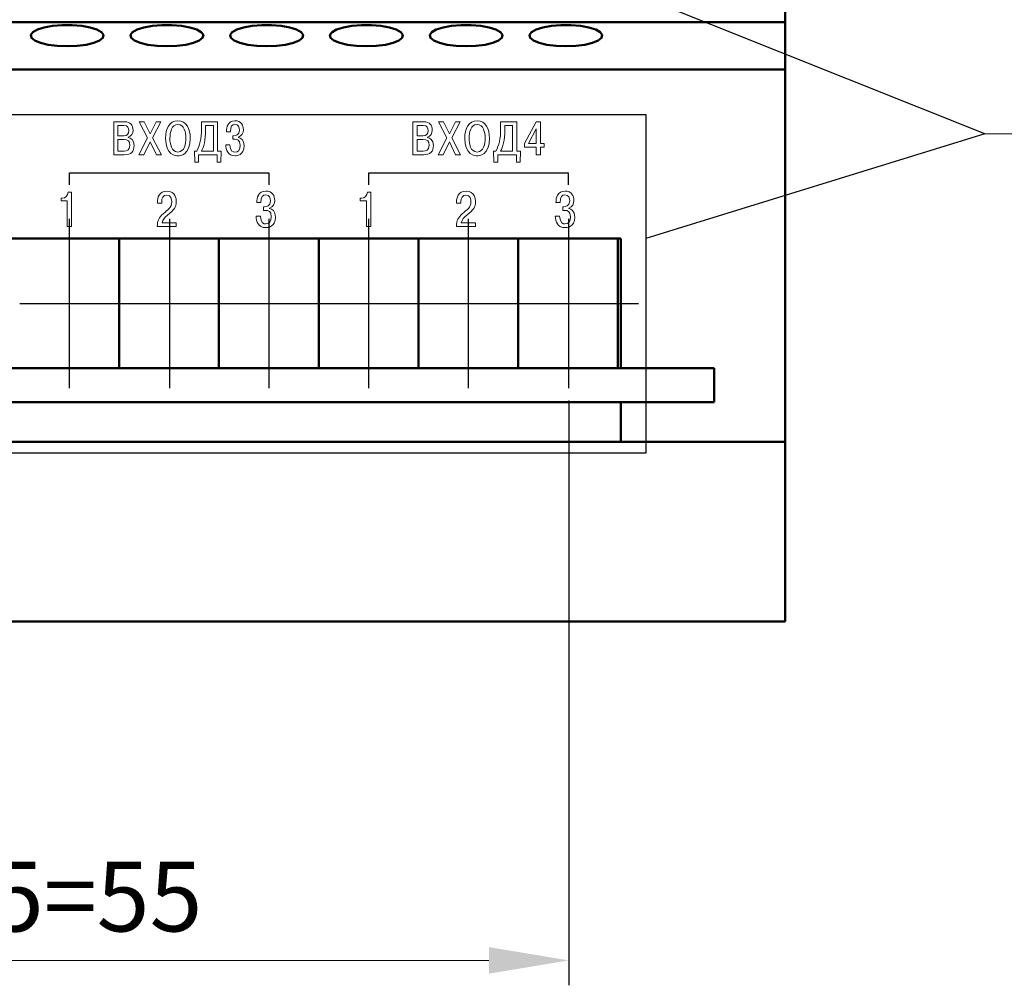
# Model space of a CAD drawing. Units: millimetres. Extents: x -174 to 420, y 0 to 420.
# Drawn here: x 5 to 54, y 293 to 341 of the extents above; entities that cross this region are included whole.
import ezdxf
from ezdxf.lldxf.tags import DXFTag

# ---------------------------------------------------------------- set-up
doc = ezdxf.new("R2010")
doc.units = ezdxf.units.MM
doc.linetypes.add('осевая2', pattern=[28.575, 19.05, -3.175, 3.175, -3.175])
doc.layers.add('axis', color=1, linetype='осевая2')
doc.layers.add('text', color=7, linetype='Continuous')
for name, color, linetype, lineweight in [('help', 4, 'New Line1', 15), ('main', 5, 'Continuous', 50), ('size', 7, 'Continuous', 13)]:
    doc.layers.add(name, color=color, linetype=linetype, lineweight=lineweight)
doc.styles.add('GOST', font='GOST.shx', dxfattribs={"width": 0.8, "oblique": 15, "height": 3.5})
tags = doc.linetypes.add('New Line1', pattern=[0.8, 0.5, -0.3]).pattern_tags.tags
tags[6:7] = [DXFTag(74, 4), DXFTag(75, 0), DXFTag(340, '0'), DXFTag(46, 1.0), DXFTag(50, 0.0), DXFTag(44, 0.0), DXFTag(45, 0.0)]
tags[4:5] = [DXFTag(74, 4), DXFTag(75, 0), DXFTag(340, '0'), DXFTag(46, 1.0), DXFTag(50, 0.0), DXFTag(44, 0.0), DXFTag(45, 0.0)]
doc.dimstyles.new('ISO-25', dxfattribs={"dimtxt": 3.5, "dimasz": 4, "dimexe": 1.25, "dimexo": 0.625, "dimgap": 1, "dimtad": 1, "dimdec": 1, "dimrnd": 0.5, "dimtxsty": 'GOST', "dimcen": 2.5, "dimclrd": 256, "dimclre": 256, "dimclrt": 256, "dimadec": 0, "dimazin": 2, "dimtfac": 1, "dimtdec": 1, "dimtmove": 0, "dimatfit": 1, "dimfxl": 1, "dimlwd": -1, "dimarcsym": 0})

# ---------------------------------------------------------------- blocks, each defined once
blk = doc.blocks.new('*D6')
at = {"layer": 'Defpoints', "color": 0}
for p in [(-22.587, 322.962), (32.413, 322.962), (-22.587, 294.262)]:
    blk.add_point(p, dxfattribs=at)
at = {"layer": 'size', "lineweight": -2, "ltscale": 5}
for p, q in [((-22.587, 322.337), (-22.587, 293.012)), ((32.413, 322.337), (32.413, 293.012))]:
    blk.add_line(p, q, dxfattribs=at)
at = {"layer": 'size', "ltscale": 5}
blk.add_line((28.413, 294.262), (-18.587, 294.262), dxfattribs=at)
at = {"layer": 'size'}
for points in [[(-18.587, 294.929), (-18.587, 293.596), (-22.587, 294.262)], [(28.413, 293.596), (28.413, 294.929), (32.413, 294.262)]]:
    blk.add_solid(points, dxfattribs=at)
at = {"layer": 'size', "ltscale": 100, "insert": (4.913, 297.012), "char_height": 3.5, "attachment_point": 5, "style": 'GOST'}
blk.add_mtext('11х5=55', dxfattribs=at)

msp = doc.modelspace()

# ---------------------------------------------------------------- linework, layer by layer
at = {"layer": 'axis', "ltscale": 5}
for p, q in [((7.392, 322.962), (7.392, 331.462)), ((12.413, 322.962), (12.413, 331.462)), ((17.392, 322.962), (17.392, 331.462)), ((22.392, 322.962), (22.392, 331.462)), ((27.392, 322.962), (27.392, 331.462)), ((32.413, 322.962), (32.413, 331.462)), ((4.892, 327.212), (9.892, 327.212)), ((9.913, 327.212), (14.913, 327.212)), ((14.892, 327.212), (19.892, 327.212)), ((19.892, 327.212), (24.892, 327.212)), ((24.892, 327.212), (29.892, 327.212))]:
    msp.add_line(p, q, dxfattribs=at)
at = {"layer": 'axis'}
msp.add_line((29.913, 327.212), (35.913, 327.212), dxfattribs=at)
at = {"layer": 'help', "linetype": 'ByBlock', "lineweight": 25, "ltscale": 2}
for q in [(31.959, 344.238), (36.272, 330.462)]:
    msp.add_line((53.272, 335.714), q, dxfattribs=at)
at = {"layer": 'help', "color": 4, "lineweight": 25, "ltscale": 7}
for p, q in [((-106.728, 336.694), (36.272, 336.694)), ((36.272, 336.694), (36.272, 319.709)), ((36.272, 319.709), (-106.728, 319.709))]:
    msp.add_line(p, q, dxfattribs=at)
at = {"layer": 'help', "linetype": 'ByBlock', "ltscale": 2}
msp.add_line((53.272, 335.714), (91.238, 335.714), dxfattribs=at)
at = {"layer": 'main'}
for p, q in [((43.272, 356.404), (43.272, 341.312)), ((-113.728, 341.312), (43.272, 341.312)), ((43.272, 341.312), (43.272, 338.942)), ((-113.728, 338.942), (43.272, 338.942)), ((43.272, 338.942), (43.272, 337.028)), ((43.272, 337.028), (43.272, 320.262)), ((35.022, 330.462), (-25.228, 330.462)), ((9.881, 330.462), (9.881, 327.262)), ((14.881, 330.462), (14.881, 327.262)), ((19.881, 330.462), (19.881, 327.262)), ((24.881, 330.462), (24.881, 327.262)), ((29.881, 330.462), (29.881, 327.262)), ((34.881, 330.462), (34.881, 327.262)), ((35.022, 323.962), (35.022, 330.462)), ((9.881, 329.64), (9.881, 323.962)), ((14.881, 329.64), (14.881, 323.962)), ((19.881, 329.64), (19.881, 323.962)), ((24.881, 329.64), (24.881, 323.962)), ((29.881, 329.64), (29.881, 323.962)), ((34.881, 329.64), (34.881, 323.962)), ((39.708, 323.962), (-110.292, 323.962)), ((39.708, 323.962), (39.708, 322.262)), ((-110.292, 322.262), (39.708, 322.262)), ((35.022, 320.262), (35.022, 322.262)), ((43.272, 320.262), (-113.728, 320.262)), ((35.022, 320.262), (43.272, 320.262)), ((43.272, 320.262), (43.272, 311.262)), ((43.272, 311.262), (-24.228, 311.262))]:
    msp.add_line(p, q, dxfattribs=at)
at = {"layer": 'main', "flags": 128}
for points in [[(7.272, 340.11), (7.766, 340.129), (8.223, 340.187), (8.61, 340.278), (8.897, 340.396), (9.064, 340.532), (9.098, 340.676), (8.997, 340.817), (8.767, 340.946), (8.427, 341.051), (8.001, 341.126), (7.521, 341.165), (7.023, 341.165), (6.543, 341.126), (6.117, 341.051), (5.777, 340.946), (5.548, 340.817), (5.446, 340.676), (5.48, 340.532), (5.647, 340.396), (5.935, 340.278), (6.321, 340.187), (6.778, 340.129), (7.272, 340.11)], [(12.272, 340.11), (12.766, 340.129), (13.223, 340.187), (13.61, 340.278), (13.897, 340.396), (14.064, 340.532), (14.098, 340.676), (13.997, 340.817), (13.767, 340.946), (13.427, 341.051), (13.001, 341.126), (12.521, 341.165), (12.023, 341.165), (11.543, 341.126), (11.117, 341.051), (10.777, 340.946), (10.548, 340.817), (10.446, 340.676), (10.48, 340.532), (10.647, 340.396), (10.935, 340.278), (11.321, 340.187), (11.778, 340.129), (12.272, 340.11)], [(17.272, 340.11), (17.766, 340.129), (18.223, 340.187), (18.61, 340.278), (18.897, 340.396), (19.064, 340.532), (19.098, 340.676), (18.997, 340.817), (18.767, 340.946), (18.427, 341.051), (18.001, 341.126), (17.521, 341.165), (17.023, 341.165), (16.543, 341.126), (16.117, 341.051), (15.777, 340.946), (15.548, 340.817), (15.446, 340.676), (15.48, 340.532), (15.647, 340.396), (15.935, 340.278), (16.321, 340.187), (16.778, 340.129), (17.272, 340.11)], [(22.272, 340.11), (22.766, 340.129), (23.223, 340.187), (23.61, 340.278), (23.897, 340.396), (24.064, 340.532), (24.098, 340.676), (23.997, 340.817), (23.767, 340.946), (23.427, 341.051), (23.001, 341.126), (22.521, 341.165), (22.023, 341.165), (21.543, 341.126), (21.117, 341.051), (20.777, 340.946), (20.548, 340.817), (20.446, 340.676), (20.48, 340.532), (20.647, 340.396), (20.935, 340.278), (21.321, 340.187), (21.778, 340.129), (22.272, 340.11)], [(27.272, 340.11), (27.766, 340.129), (28.223, 340.187), (28.61, 340.278), (28.897, 340.396), (29.064, 340.532), (29.098, 340.676), (28.997, 340.817), (28.767, 340.946), (28.427, 341.051), (28.001, 341.126), (27.521, 341.165), (27.023, 341.165), (26.543, 341.126), (26.117, 341.051), (25.777, 340.946), (25.548, 340.817), (25.446, 340.676), (25.48, 340.532), (25.647, 340.396), (25.935, 340.278), (26.321, 340.187), (26.778, 340.129), (27.272, 340.11)], [(32.272, 340.11), (32.766, 340.129), (33.223, 340.187), (33.61, 340.278), (33.897, 340.396), (34.064, 340.532), (34.098, 340.676), (33.997, 340.817), (33.767, 340.946), (33.427, 341.051), (33.001, 341.126), (32.521, 341.165), (32.023, 341.165), (31.543, 341.126), (31.117, 341.051), (30.777, 340.946), (30.548, 340.817), (30.446, 340.676), (30.48, 340.532), (30.647, 340.396), (30.935, 340.278), (31.321, 340.187), (31.778, 340.129), (32.272, 340.11)]]:
    msp.add_lwpolyline(points, dxfattribs=at)
at = {"layer": 'text', "color": 7, "lineweight": 9}
for points, knots in [([(9.607, 336.323), (9.607, 336.323), (9.607, 334.668), (9.607, 334.668), (9.607, 334.668), (9.607, 334.668), (10.137, 334.668), (10.137, 334.668), (10.137, 334.668), (10.477, 334.668), (10.628, 334.836), (10.628, 335.129), (10.628, 335.129), (10.628, 335.425), (10.449, 335.517), (10.331, 335.538), (10.331, 335.538), (10.331, 335.538), (10.331, 335.55), (10.331, 335.55), (10.331, 335.55), (10.489, 335.59), (10.576, 335.739), (10.576, 335.902), (10.576, 335.902), (10.576, 336.15), (10.442, 336.323), (10.156, 336.323), (10.156, 336.323), (10.156, 336.323), (9.607, 336.323), (9.607, 336.323)], [0, 0, 0, 0, 0.111111, 0.111111, 0.111111, 0.111111, 0.222222, 0.222222, 0.222222, 0.222222, 0.333333, 0.333333, 0.333333, 0.333333, 0.444444, 0.444444, 0.444444, 0.444444, 0.555556, 0.555556, 0.555556, 0.555556, 0.666667, 0.666667, 0.666667, 0.666667, 0.777778, 0.777778, 0.777778, 0.777778, 1, 1, 1, 1]), ([(9.818, 336.136), (9.818, 336.136), (10.118, 336.136), (10.118, 336.136), (10.118, 336.136), (10.326, 336.136), (10.361, 335.992), (10.361, 335.878), (10.361, 335.878), (10.361, 335.713), (10.286, 335.621), (10.111, 335.621), (10.111, 335.621), (10.111, 335.621), (9.818, 335.621), (9.818, 335.621), (9.818, 335.621), (9.818, 335.621), (9.818, 336.136), (9.818, 336.136)], [0, 0, 0, 0, 0.166667, 0.166667, 0.166667, 0.166667, 0.333333, 0.333333, 0.333333, 0.333333, 0.5, 0.5, 0.5, 0.5, 0.666667, 0.666667, 0.666667, 0.666667, 1, 1, 1, 1]), ([(11.435, 335.711), (11.435, 335.711), (11.137, 336.323), (11.137, 336.323), (11.137, 336.323), (11.137, 336.323), (10.888, 336.323), (10.888, 336.323), (10.888, 336.323), (10.888, 336.323), (11.307, 335.514), (11.307, 335.514), (11.307, 335.514), (11.307, 335.514), (10.867, 334.668), (10.867, 334.668), (10.867, 334.668), (10.867, 334.668), (11.12, 334.668), (11.12, 334.668), (11.12, 334.668), (11.12, 334.668), (11.432, 335.318), (11.432, 335.318), (11.432, 335.318), (11.432, 335.318), (11.742, 334.668), (11.742, 334.668), (11.742, 334.668), (11.742, 334.668), (11.995, 334.668), (11.995, 334.668), (11.995, 334.668), (11.995, 334.668), (11.553, 335.519), (11.553, 335.519), (11.553, 335.519), (11.553, 335.519), (11.967, 336.323), (11.967, 336.323), (11.967, 336.323), (11.967, 336.323), (11.737, 336.323), (11.737, 336.323), (11.737, 336.323), (11.737, 336.323), (11.435, 335.711), (11.435, 335.711)], [0, 0, 0, 0, 0.076923, 0.076923, 0.076923, 0.076923, 0.153846, 0.153846, 0.153846, 0.153846, 0.230769, 0.230769, 0.230769, 0.230769, 0.307692, 0.307692, 0.307692, 0.307692, 0.384615, 0.384615, 0.384615, 0.384615, 0.461538, 0.461538, 0.461538, 0.461538, 0.538462, 0.538462, 0.538462, 0.538462, 0.615385, 0.615385, 0.615385, 0.615385, 0.692308, 0.692308, 0.692308, 0.692308, 0.769231, 0.769231, 0.769231, 0.769231, 0.846154, 0.846154, 0.846154, 0.846154, 1, 1, 1, 1]), ([(12.204, 335.496), (12.204, 334.635), (12.724, 334.618), (12.823, 334.618), (12.823, 334.618), (12.922, 334.618), (13.442, 334.635), (13.442, 335.496), (13.442, 335.496), (13.442, 335.963), (13.262, 336.372), (12.823, 336.372), (12.823, 336.372), (12.383, 336.372), (12.204, 335.963), (12.204, 335.496)], [0, 0, 0, 0, 0.2, 0.2, 0.2, 0.2, 0.4, 0.4, 0.4, 0.4, 0.6, 0.6, 0.6, 0.6, 1, 1, 1, 1]), ([(12.423, 335.496), (12.423, 335.784), (12.499, 336.186), (12.823, 336.186), (12.823, 336.186), (13.147, 336.186), (13.222, 335.784), (13.222, 335.496), (13.222, 335.496), (13.222, 335.233), (13.161, 334.805), (12.823, 334.805), (12.823, 334.805), (12.485, 334.805), (12.423, 335.233), (12.423, 335.496)], [0, 0, 0, 0, 0.2, 0.2, 0.2, 0.2, 0.4, 0.4, 0.4, 0.4, 0.6, 0.6, 0.6, 0.6, 1, 1, 1, 1]), ([(13.65, 334.855), (13.65, 334.855), (13.664, 334.294), (13.664, 334.294), (13.664, 334.294), (13.664, 334.294), (13.854, 334.294), (13.854, 334.294), (13.854, 334.294), (13.854, 334.294), (13.854, 334.668), (13.854, 334.668), (13.854, 334.668), (13.854, 334.668), (14.792, 334.668), (14.792, 334.668), (14.792, 334.668), (14.792, 334.668), (14.792, 334.294), (14.792, 334.294), (14.792, 334.294), (14.792, 334.294), (14.981, 334.294), (14.981, 334.294), (14.981, 334.294), (14.981, 334.294), (14.995, 334.855), (14.995, 334.855), (14.995, 334.855), (14.995, 334.855), (14.813, 334.855), (14.813, 334.855), (14.813, 334.855), (14.813, 334.855), (14.813, 336.323), (14.813, 336.323), (14.813, 336.323), (14.813, 336.323), (14.003, 336.323), (14.003, 336.323), (14.003, 336.323), (14.003, 336.323), (14.003, 335.982), (14.003, 335.982), (14.003, 335.982), (14.003, 335.46), (13.918, 335.129), (13.769, 334.855), (13.769, 334.855), (13.769, 334.855), (13.65, 334.855), (13.65, 334.855)], [0, 0, 0, 0, 0.071429, 0.071429, 0.071429, 0.071429, 0.142857, 0.142857, 0.142857, 0.142857, 0.214286, 0.214286, 0.214286, 0.214286, 0.285714, 0.285714, 0.285714, 0.285714, 0.357143, 0.357143, 0.357143, 0.357143, 0.428571, 0.428571, 0.428571, 0.428571, 0.5, 0.5, 0.5, 0.5, 0.571429, 0.571429, 0.571429, 0.571429, 0.642857, 0.642857, 0.642857, 0.642857, 0.714286, 0.714286, 0.714286, 0.714286, 0.785714, 0.785714, 0.785714, 0.785714, 0.857143, 0.857143, 0.857143, 0.857143, 1, 1, 1, 1]), ([(14.003, 334.855), (14.114, 335.063), (14.213, 335.366), (14.213, 335.93), (14.213, 335.93), (14.213, 335.93), (14.213, 336.136), (14.213, 336.136), (14.213, 336.136), (14.213, 336.136), (14.603, 336.136), (14.603, 336.136), (14.603, 336.136), (14.603, 336.136), (14.603, 334.855), (14.603, 334.855), (14.603, 334.855), (14.603, 334.855), (14.003, 334.855), (14.003, 334.855)], [0, 0, 0, 0, 0.166667, 0.166667, 0.166667, 0.166667, 0.333333, 0.333333, 0.333333, 0.333333, 0.5, 0.5, 0.5, 0.5, 0.666667, 0.666667, 0.666667, 0.666667, 1, 1, 1, 1]), ([(15.225, 335.172), (15.232, 334.912), (15.322, 334.618), (15.686, 334.618), (15.686, 334.618), (15.755, 334.618), (16.14, 334.63), (16.14, 335.129), (16.14, 335.129), (16.14, 335.422), (15.974, 335.517), (15.861, 335.538), (15.861, 335.538), (15.861, 335.538), (15.861, 335.557), (15.861, 335.557), (15.861, 335.557), (16.026, 335.604), (16.104, 335.763), (16.104, 335.919), (16.104, 335.919), (16.104, 336.138), (15.998, 336.372), (15.684, 336.372), (15.684, 336.372), (15.324, 336.372), (15.254, 336.051), (15.256, 335.819), (15.256, 335.819), (15.256, 335.819), (15.454, 335.819), (15.454, 335.819), (15.454, 335.819), (15.457, 336.103), (15.542, 336.195), (15.679, 336.195), (15.679, 336.195), (15.856, 336.195), (15.906, 336.032), (15.906, 335.909), (15.906, 335.909), (15.906, 335.626), (15.691, 335.623), (15.629, 335.623), (15.629, 335.623), (15.629, 335.623), (15.58, 335.623), (15.58, 335.623), (15.58, 335.623), (15.58, 335.623), (15.58, 335.444), (15.58, 335.444), (15.58, 335.444), (15.58, 335.444), (15.698, 335.444), (15.698, 335.444), (15.698, 335.444), (15.783, 335.444), (15.939, 335.42), (15.939, 335.146), (15.939, 335.146), (15.939, 334.928), (15.852, 334.796), (15.674, 334.796), (15.674, 334.796), (15.603, 334.796), (15.447, 334.829), (15.428, 335.172), (15.428, 335.172), (15.428, 335.172), (15.225, 335.172), (15.225, 335.172)], [0, 0, 0, 0, 0.052632, 0.052632, 0.052632, 0.052632, 0.105263, 0.105263, 0.105263, 0.105263, 0.157895, 0.157895, 0.157895, 0.157895, 0.210526, 0.210526, 0.210526, 0.210526, 0.263158, 0.263158, 0.263158, 0.263158, 0.315789, 0.315789, 0.315789, 0.315789, 0.368421, 0.368421, 0.368421, 0.368421, 0.421053, 0.421053, 0.421053, 0.421053, 0.473684, 0.473684, 0.473684, 0.473684, 0.526316, 0.526316, 0.526316, 0.526316, 0.578947, 0.578947, 0.578947, 0.578947, 0.631579, 0.631579, 0.631579, 0.631579, 0.684211, 0.684211, 0.684211, 0.684211, 0.736842, 0.736842, 0.736842, 0.736842, 0.789474, 0.789474, 0.789474, 0.789474, 0.842105, 0.842105, 0.842105, 0.842105, 0.894737, 0.894737, 0.894737, 0.894737, 1, 1, 1, 1]), ([(24.607, 336.323), (24.607, 336.323), (24.607, 334.668), (24.607, 334.668), (24.607, 334.668), (24.607, 334.668), (25.137, 334.668), (25.137, 334.668), (25.137, 334.668), (25.477, 334.668), (25.628, 334.836), (25.628, 335.129), (25.628, 335.129), (25.628, 335.425), (25.449, 335.517), (25.331, 335.538), (25.331, 335.538), (25.331, 335.538), (25.331, 335.55), (25.331, 335.55), (25.331, 335.55), (25.489, 335.59), (25.576, 335.739), (25.576, 335.902), (25.576, 335.902), (25.576, 336.15), (25.442, 336.323), (25.156, 336.323), (25.156, 336.323), (25.156, 336.323), (24.607, 336.323), (24.607, 336.323)], [0, 0, 0, 0, 0.111111, 0.111111, 0.111111, 0.111111, 0.222222, 0.222222, 0.222222, 0.222222, 0.333333, 0.333333, 0.333333, 0.333333, 0.444444, 0.444444, 0.444444, 0.444444, 0.555556, 0.555556, 0.555556, 0.555556, 0.666667, 0.666667, 0.666667, 0.666667, 0.777778, 0.777778, 0.777778, 0.777778, 1, 1, 1, 1]), ([(24.818, 336.136), (24.818, 336.136), (25.118, 336.136), (25.118, 336.136), (25.118, 336.136), (25.326, 336.136), (25.361, 335.992), (25.361, 335.878), (25.361, 335.878), (25.361, 335.713), (25.286, 335.621), (25.111, 335.621), (25.111, 335.621), (25.111, 335.621), (24.818, 335.621), (24.818, 335.621), (24.818, 335.621), (24.818, 335.621), (24.818, 336.136), (24.818, 336.136)], [0, 0, 0, 0, 0.166667, 0.166667, 0.166667, 0.166667, 0.333333, 0.333333, 0.333333, 0.333333, 0.5, 0.5, 0.5, 0.5, 0.666667, 0.666667, 0.666667, 0.666667, 1, 1, 1, 1]), ([(26.435, 335.711), (26.435, 335.711), (26.137, 336.323), (26.137, 336.323), (26.137, 336.323), (26.137, 336.323), (25.888, 336.323), (25.888, 336.323), (25.888, 336.323), (25.888, 336.323), (26.307, 335.514), (26.307, 335.514), (26.307, 335.514), (26.307, 335.514), (25.867, 334.668), (25.867, 334.668), (25.867, 334.668), (25.867, 334.668), (26.12, 334.668), (26.12, 334.668), (26.12, 334.668), (26.12, 334.668), (26.432, 335.318), (26.432, 335.318), (26.432, 335.318), (26.432, 335.318), (26.742, 334.668), (26.742, 334.668), (26.742, 334.668), (26.742, 334.668), (26.995, 334.668), (26.995, 334.668), (26.995, 334.668), (26.995, 334.668), (26.553, 335.519), (26.553, 335.519), (26.553, 335.519), (26.553, 335.519), (26.967, 336.323), (26.967, 336.323), (26.967, 336.323), (26.967, 336.323), (26.737, 336.323), (26.737, 336.323), (26.737, 336.323), (26.737, 336.323), (26.435, 335.711), (26.435, 335.711)], [0, 0, 0, 0, 0.076923, 0.076923, 0.076923, 0.076923, 0.153846, 0.153846, 0.153846, 0.153846, 0.230769, 0.230769, 0.230769, 0.230769, 0.307692, 0.307692, 0.307692, 0.307692, 0.384615, 0.384615, 0.384615, 0.384615, 0.461538, 0.461538, 0.461538, 0.461538, 0.538462, 0.538462, 0.538462, 0.538462, 0.615385, 0.615385, 0.615385, 0.615385, 0.692308, 0.692308, 0.692308, 0.692308, 0.769231, 0.769231, 0.769231, 0.769231, 0.846154, 0.846154, 0.846154, 0.846154, 1, 1, 1, 1]), ([(27.204, 335.496), (27.204, 334.635), (27.724, 334.618), (27.823, 334.618), (27.823, 334.618), (27.922, 334.618), (28.442, 334.635), (28.442, 335.496), (28.442, 335.496), (28.442, 335.963), (28.262, 336.372), (27.823, 336.372), (27.823, 336.372), (27.383, 336.372), (27.204, 335.963), (27.204, 335.496)], [0, 0, 0, 0, 0.2, 0.2, 0.2, 0.2, 0.4, 0.4, 0.4, 0.4, 0.6, 0.6, 0.6, 0.6, 1, 1, 1, 1]), ([(27.423, 335.496), (27.423, 335.784), (27.499, 336.186), (27.823, 336.186), (27.823, 336.186), (28.147, 336.186), (28.222, 335.784), (28.222, 335.496), (28.222, 335.496), (28.222, 335.233), (28.161, 334.805), (27.823, 334.805), (27.823, 334.805), (27.485, 334.805), (27.423, 335.233), (27.423, 335.496)], [0, 0, 0, 0, 0.2, 0.2, 0.2, 0.2, 0.4, 0.4, 0.4, 0.4, 0.6, 0.6, 0.6, 0.6, 1, 1, 1, 1]), ([(28.65, 334.855), (28.65, 334.855), (28.664, 334.294), (28.664, 334.294), (28.664, 334.294), (28.664, 334.294), (28.854, 334.294), (28.854, 334.294), (28.854, 334.294), (28.854, 334.294), (28.854, 334.668), (28.854, 334.668), (28.854, 334.668), (28.854, 334.668), (29.792, 334.668), (29.792, 334.668), (29.792, 334.668), (29.792, 334.668), (29.792, 334.294), (29.792, 334.294), (29.792, 334.294), (29.792, 334.294), (29.981, 334.294), (29.981, 334.294), (29.981, 334.294), (29.981, 334.294), (29.995, 334.855), (29.995, 334.855), (29.995, 334.855), (29.995, 334.855), (29.813, 334.855), (29.813, 334.855), (29.813, 334.855), (29.813, 334.855), (29.813, 336.323), (29.813, 336.323), (29.813, 336.323), (29.813, 336.323), (29.003, 336.323), (29.003, 336.323), (29.003, 336.323), (29.003, 336.323), (29.003, 335.982), (29.003, 335.982), (29.003, 335.982), (29.003, 335.46), (28.918, 335.129), (28.769, 334.855), (28.769, 334.855), (28.769, 334.855), (28.65, 334.855), (28.65, 334.855)], [0, 0, 0, 0, 0.071429, 0.071429, 0.071429, 0.071429, 0.142857, 0.142857, 0.142857, 0.142857, 0.214286, 0.214286, 0.214286, 0.214286, 0.285714, 0.285714, 0.285714, 0.285714, 0.357143, 0.357143, 0.357143, 0.357143, 0.428571, 0.428571, 0.428571, 0.428571, 0.5, 0.5, 0.5, 0.5, 0.571429, 0.571429, 0.571429, 0.571429, 0.642857, 0.642857, 0.642857, 0.642857, 0.714286, 0.714286, 0.714286, 0.714286, 0.785714, 0.785714, 0.785714, 0.785714, 0.857143, 0.857143, 0.857143, 0.857143, 1, 1, 1, 1]), ([(29.003, 334.855), (29.114, 335.063), (29.213, 335.366), (29.213, 335.93), (29.213, 335.93), (29.213, 335.93), (29.213, 336.136), (29.213, 336.136), (29.213, 336.136), (29.213, 336.136), (29.603, 336.136), (29.603, 336.136), (29.603, 336.136), (29.603, 336.136), (29.603, 334.855), (29.603, 334.855), (29.603, 334.855), (29.603, 334.855), (29.003, 334.855), (29.003, 334.855)], [0, 0, 0, 0, 0.166667, 0.166667, 0.166667, 0.166667, 0.333333, 0.333333, 0.333333, 0.333333, 0.5, 0.5, 0.5, 0.5, 0.666667, 0.666667, 0.666667, 0.666667, 1, 1, 1, 1]), ([(30.783, 335.049), (30.783, 335.049), (30.783, 334.668), (30.783, 334.668), (30.783, 334.668), (30.783, 334.668), (30.993, 334.668), (30.993, 334.668), (30.993, 334.668), (30.993, 334.668), (30.993, 335.049), (30.993, 335.049), (30.993, 335.049), (30.993, 335.049), (31.192, 335.049), (31.192, 335.049), (31.192, 335.049), (31.192, 335.049), (31.192, 335.238), (31.192, 335.238), (31.192, 335.238), (31.192, 335.238), (30.993, 335.238), (30.993, 335.238), (30.993, 335.238), (30.993, 335.238), (30.993, 336.323), (30.993, 336.323), (30.993, 336.323), (30.993, 336.323), (30.783, 336.323), (30.783, 336.323), (30.783, 336.323), (30.783, 336.323), (30.19, 335.236), (30.19, 335.236), (30.19, 335.236), (30.19, 335.236), (30.19, 335.049), (30.19, 335.049), (30.19, 335.049), (30.19, 335.049), (30.783, 335.049), (30.783, 335.049)], [0, 0, 0, 0, 0.083333, 0.083333, 0.083333, 0.083333, 0.166667, 0.166667, 0.166667, 0.166667, 0.25, 0.25, 0.25, 0.25, 0.333333, 0.333333, 0.333333, 0.333333, 0.416667, 0.416667, 0.416667, 0.416667, 0.5, 0.5, 0.5, 0.5, 0.583333, 0.583333, 0.583333, 0.583333, 0.666667, 0.666667, 0.666667, 0.666667, 0.75, 0.75, 0.75, 0.75, 0.833333, 0.833333, 0.833333, 0.833333, 1, 1, 1, 1]), ([(30.391, 335.238), (30.391, 335.238), (30.783, 335.961), (30.783, 335.961), (30.783, 335.961), (30.783, 335.961), (30.783, 335.238), (30.783, 335.238), (30.783, 335.238), (30.783, 335.238), (30.391, 335.238), (30.391, 335.238)], [0, 0, 0, 0, 0.25, 0.25, 0.25, 0.25, 0.5, 0.5, 0.5, 0.5, 1, 1, 1, 1]), ([(9.818, 335.434), (9.818, 335.434), (10.123, 335.434), (10.123, 335.434), (10.123, 335.434), (10.323, 335.434), (10.416, 335.351), (10.416, 335.148), (10.416, 335.148), (10.416, 334.881), (10.248, 334.855), (10.123, 334.855), (10.123, 334.855), (10.123, 334.855), (9.818, 334.855), (9.818, 334.855), (9.818, 334.855), (9.818, 334.855), (9.818, 335.434), (9.818, 335.434)], [0, 0, 0, 0, 0.166667, 0.166667, 0.166667, 0.166667, 0.333333, 0.333333, 0.333333, 0.333333, 0.5, 0.5, 0.5, 0.5, 0.666667, 0.666667, 0.666667, 0.666667, 1, 1, 1, 1]), ([(24.818, 335.434), (24.818, 335.434), (25.123, 335.434), (25.123, 335.434), (25.123, 335.434), (25.323, 335.434), (25.416, 335.351), (25.416, 335.148), (25.416, 335.148), (25.416, 334.881), (25.248, 334.855), (25.123, 334.855), (25.123, 334.855), (25.123, 334.855), (24.818, 334.855), (24.818, 334.855), (24.818, 334.855), (24.818, 334.855), (24.818, 335.434), (24.818, 335.434)], [0, 0, 0, 0, 0.166667, 0.166667, 0.166667, 0.166667, 0.333333, 0.333333, 0.333333, 0.333333, 0.5, 0.5, 0.5, 0.5, 0.666667, 0.666667, 0.666667, 0.666667, 1, 1, 1, 1]), ([(6.963, 332.362), (6.963, 332.362), (7.27, 332.362), (7.27, 332.362), (7.27, 332.362), (7.27, 332.362), (7.27, 331.064), (7.27, 331.064), (7.27, 331.064), (7.27, 331.064), (7.493, 331.064), (7.493, 331.064), (7.493, 331.064), (7.493, 331.064), (7.493, 332.792), (7.493, 332.792), (7.493, 332.792), (7.493, 332.792), (7.322, 332.792), (7.322, 332.792), (7.322, 332.792), (7.307, 332.624), (7.189, 332.483), (7.026, 332.483), (7.026, 332.483), (7.026, 332.483), (6.963, 332.483), (6.963, 332.483), (6.963, 332.483), (6.963, 332.483), (6.963, 332.362), (6.963, 332.362)], [0, 0, 0, 0, 0.111111, 0.111111, 0.111111, 0.111111, 0.222222, 0.222222, 0.222222, 0.222222, 0.333333, 0.333333, 0.333333, 0.333333, 0.444444, 0.444444, 0.444444, 0.444444, 0.555556, 0.555556, 0.555556, 0.555556, 0.666667, 0.666667, 0.666667, 0.666667, 0.777778, 0.777778, 0.777778, 0.777778, 1, 1, 1, 1]), ([(12.735, 331.259), (12.735, 331.259), (12.028, 331.259), (12.028, 331.259), (12.028, 331.259), (12.061, 331.424), (12.172, 331.53), (12.302, 331.636), (12.302, 331.636), (12.649, 331.92), (12.74, 332.022), (12.74, 332.32), (12.74, 332.32), (12.74, 332.454), (12.71, 332.844), (12.272, 332.844), (12.272, 332.844), (11.867, 332.844), (11.792, 332.496), (11.792, 332.293), (11.792, 332.293), (11.792, 332.293), (11.792, 332.241), (11.792, 332.241), (11.792, 332.241), (11.792, 332.241), (12.011, 332.241), (12.011, 332.241), (12.011, 332.241), (12.011, 332.241), (12.011, 332.316), (12.011, 332.316), (12.011, 332.316), (12.011, 332.481), (12.086, 332.649), (12.264, 332.649), (12.264, 332.649), (12.491, 332.649), (12.513, 332.407), (12.513, 332.318), (12.513, 332.318), (12.513, 332.004), (12.312, 331.923), (12.076, 331.701), (12.076, 331.701), (11.882, 331.518), (11.789, 331.394), (11.787, 331.064), (11.787, 331.064), (11.787, 331.064), (12.735, 331.064), (12.735, 331.064), (12.735, 331.064), (12.735, 331.064), (12.735, 331.259), (12.735, 331.259)], [0, 0, 0, 0, 0.066667, 0.066667, 0.066667, 0.066667, 0.133333, 0.133333, 0.133333, 0.133333, 0.2, 0.2, 0.2, 0.2, 0.266667, 0.266667, 0.266667, 0.266667, 0.333333, 0.333333, 0.333333, 0.333333, 0.4, 0.4, 0.4, 0.4, 0.466667, 0.466667, 0.466667, 0.466667, 0.533333, 0.533333, 0.533333, 0.533333, 0.6, 0.6, 0.6, 0.6, 0.666667, 0.666667, 0.666667, 0.666667, 0.733333, 0.733333, 0.733333, 0.733333, 0.8, 0.8, 0.8, 0.8, 0.866667, 0.866667, 0.866667, 0.866667, 1, 1, 1, 1]), ([(16.741, 331.59), (16.749, 331.318), (16.845, 331.011), (17.232, 331.011), (17.232, 331.011), (17.305, 331.011), (17.714, 331.024), (17.714, 331.545), (17.714, 331.545), (17.714, 331.851), (17.538, 331.95), (17.418, 331.972), (17.418, 331.972), (17.418, 331.972), (17.418, 331.992), (17.418, 331.992), (17.418, 331.992), (17.594, 332.041), (17.677, 332.207), (17.677, 332.37), (17.677, 332.37), (17.677, 332.6), (17.564, 332.844), (17.229, 332.844), (17.229, 332.844), (16.847, 332.844), (16.772, 332.508), (16.774, 332.266), (16.774, 332.266), (16.774, 332.266), (16.985, 332.266), (16.985, 332.266), (16.985, 332.266), (16.988, 332.562), (17.078, 332.659), (17.224, 332.659), (17.224, 332.659), (17.413, 332.659), (17.465, 332.488), (17.465, 332.36), (17.465, 332.36), (17.465, 332.064), (17.237, 332.061), (17.171, 332.061), (17.171, 332.061), (17.171, 332.061), (17.118, 332.061), (17.118, 332.061), (17.118, 332.061), (17.118, 332.061), (17.118, 331.874), (17.118, 331.874), (17.118, 331.874), (17.118, 331.874), (17.244, 331.874), (17.244, 331.874), (17.244, 331.874), (17.335, 331.874), (17.501, 331.849), (17.501, 331.562), (17.501, 331.562), (17.501, 331.335), (17.408, 331.197), (17.219, 331.197), (17.219, 331.197), (17.144, 331.197), (16.978, 331.231), (16.958, 331.59), (16.958, 331.59), (16.958, 331.59), (16.741, 331.59), (16.741, 331.59)], [0, 0, 0, 0, 0.052632, 0.052632, 0.052632, 0.052632, 0.105263, 0.105263, 0.105263, 0.105263, 0.157895, 0.157895, 0.157895, 0.157895, 0.210526, 0.210526, 0.210526, 0.210526, 0.263158, 0.263158, 0.263158, 0.263158, 0.315789, 0.315789, 0.315789, 0.315789, 0.368421, 0.368421, 0.368421, 0.368421, 0.421053, 0.421053, 0.421053, 0.421053, 0.473684, 0.473684, 0.473684, 0.473684, 0.526316, 0.526316, 0.526316, 0.526316, 0.578947, 0.578947, 0.578947, 0.578947, 0.631579, 0.631579, 0.631579, 0.631579, 0.684211, 0.684211, 0.684211, 0.684211, 0.736842, 0.736842, 0.736842, 0.736842, 0.789474, 0.789474, 0.789474, 0.789474, 0.842105, 0.842105, 0.842105, 0.842105, 0.894737, 0.894737, 0.894737, 0.894737, 1, 1, 1, 1]), ([(21.963, 332.362), (21.963, 332.362), (22.27, 332.362), (22.27, 332.362), (22.27, 332.362), (22.27, 332.362), (22.27, 331.064), (22.27, 331.064), (22.27, 331.064), (22.27, 331.064), (22.493, 331.064), (22.493, 331.064), (22.493, 331.064), (22.493, 331.064), (22.493, 332.792), (22.493, 332.792), (22.493, 332.792), (22.493, 332.792), (22.322, 332.792), (22.322, 332.792), (22.322, 332.792), (22.307, 332.624), (22.189, 332.483), (22.026, 332.483), (22.026, 332.483), (22.026, 332.483), (21.963, 332.483), (21.963, 332.483), (21.963, 332.483), (21.963, 332.483), (21.963, 332.362), (21.963, 332.362)], [0, 0, 0, 0, 0.111111, 0.111111, 0.111111, 0.111111, 0.222222, 0.222222, 0.222222, 0.222222, 0.333333, 0.333333, 0.333333, 0.333333, 0.444444, 0.444444, 0.444444, 0.444444, 0.555556, 0.555556, 0.555556, 0.555556, 0.666667, 0.666667, 0.666667, 0.666667, 0.777778, 0.777778, 0.777778, 0.777778, 1, 1, 1, 1]), ([(27.735, 331.259), (27.735, 331.259), (27.028, 331.259), (27.028, 331.259), (27.028, 331.259), (27.061, 331.424), (27.172, 331.53), (27.302, 331.636), (27.302, 331.636), (27.649, 331.92), (27.74, 332.022), (27.74, 332.32), (27.74, 332.32), (27.74, 332.454), (27.71, 332.844), (27.272, 332.844), (27.272, 332.844), (26.867, 332.844), (26.792, 332.496), (26.792, 332.293), (26.792, 332.293), (26.792, 332.293), (26.792, 332.241), (26.792, 332.241), (26.792, 332.241), (26.792, 332.241), (27.011, 332.241), (27.011, 332.241), (27.011, 332.241), (27.011, 332.241), (27.011, 332.316), (27.011, 332.316), (27.011, 332.316), (27.011, 332.481), (27.086, 332.649), (27.264, 332.649), (27.264, 332.649), (27.491, 332.649), (27.513, 332.407), (27.513, 332.318), (27.513, 332.318), (27.513, 332.004), (27.312, 331.923), (27.076, 331.701), (27.076, 331.701), (26.882, 331.518), (26.789, 331.394), (26.787, 331.064), (26.787, 331.064), (26.787, 331.064), (27.735, 331.064), (27.735, 331.064), (27.735, 331.064), (27.735, 331.064), (27.735, 331.259), (27.735, 331.259)], [0, 0, 0, 0, 0.066667, 0.066667, 0.066667, 0.066667, 0.133333, 0.133333, 0.133333, 0.133333, 0.2, 0.2, 0.2, 0.2, 0.266667, 0.266667, 0.266667, 0.266667, 0.333333, 0.333333, 0.333333, 0.333333, 0.4, 0.4, 0.4, 0.4, 0.466667, 0.466667, 0.466667, 0.466667, 0.533333, 0.533333, 0.533333, 0.533333, 0.6, 0.6, 0.6, 0.6, 0.666667, 0.666667, 0.666667, 0.666667, 0.733333, 0.733333, 0.733333, 0.733333, 0.8, 0.8, 0.8, 0.8, 0.866667, 0.866667, 0.866667, 0.866667, 1, 1, 1, 1]), ([(31.741, 331.59), (31.749, 331.318), (31.845, 331.011), (32.232, 331.011), (32.232, 331.011), (32.305, 331.011), (32.714, 331.024), (32.714, 331.545), (32.714, 331.545), (32.714, 331.851), (32.538, 331.95), (32.418, 331.972), (32.418, 331.972), (32.418, 331.972), (32.418, 331.992), (32.418, 331.992), (32.418, 331.992), (32.594, 332.041), (32.677, 332.207), (32.677, 332.37), (32.677, 332.37), (32.677, 332.6), (32.564, 332.844), (32.229, 332.844), (32.229, 332.844), (31.847, 332.844), (31.772, 332.508), (31.774, 332.266), (31.774, 332.266), (31.774, 332.266), (31.985, 332.266), (31.985, 332.266), (31.985, 332.266), (31.988, 332.562), (32.078, 332.659), (32.224, 332.659), (32.224, 332.659), (32.413, 332.659), (32.465, 332.488), (32.465, 332.36), (32.465, 332.36), (32.465, 332.064), (32.237, 332.061), (32.171, 332.061), (32.171, 332.061), (32.171, 332.061), (32.118, 332.061), (32.118, 332.061), (32.118, 332.061), (32.118, 332.061), (32.118, 331.874), (32.118, 331.874), (32.118, 331.874), (32.118, 331.874), (32.244, 331.874), (32.244, 331.874), (32.244, 331.874), (32.335, 331.874), (32.501, 331.849), (32.501, 331.562), (32.501, 331.562), (32.501, 331.335), (32.408, 331.197), (32.219, 331.197), (32.219, 331.197), (32.144, 331.197), (31.978, 331.231), (31.958, 331.59), (31.958, 331.59), (31.958, 331.59), (31.741, 331.59), (31.741, 331.59)], [0, 0, 0, 0, 0.052632, 0.052632, 0.052632, 0.052632, 0.105263, 0.105263, 0.105263, 0.105263, 0.157895, 0.157895, 0.157895, 0.157895, 0.210526, 0.210526, 0.210526, 0.210526, 0.263158, 0.263158, 0.263158, 0.263158, 0.315789, 0.315789, 0.315789, 0.315789, 0.368421, 0.368421, 0.368421, 0.368421, 0.421053, 0.421053, 0.421053, 0.421053, 0.473684, 0.473684, 0.473684, 0.473684, 0.526316, 0.526316, 0.526316, 0.526316, 0.578947, 0.578947, 0.578947, 0.578947, 0.631579, 0.631579, 0.631579, 0.631579, 0.684211, 0.684211, 0.684211, 0.684211, 0.736842, 0.736842, 0.736842, 0.736842, 0.789474, 0.789474, 0.789474, 0.789474, 0.842105, 0.842105, 0.842105, 0.842105, 0.894737, 0.894737, 0.894737, 0.894737, 1, 1, 1, 1])]:
    msp.add_open_spline(points, degree=3, knots=knots, dxfattribs=at)
at = {"layer": 'text', "color": 7, "lineweight": 30}
for points in [[(7.389, 333.16), (7.389, 333.16), (7.389, 333.76), (7.389, 333.76), (7.389, 333.76), (7.389, 333.76), (17.389, 333.76), (17.389, 333.76), (17.389, 333.76), (17.389, 333.76), (17.389, 333.16), (17.389, 333.16)], [(22.389, 333.16), (22.389, 333.16), (22.389, 333.76), (22.389, 333.76), (22.389, 333.76), (22.389, 333.76), (32.389, 333.76), (32.389, 333.76), (32.389, 333.76), (32.389, 333.76), (32.389, 333.16), (32.389, 333.16)]]:
    msp.add_open_spline(points, degree=3, knots=[0, 0, 0, 0, 0.25, 0.25, 0.25, 0.25, 0.5, 0.5, 0.5, 0.5, 1, 1, 1, 1], dxfattribs=at)

# ---------------------------------------------------------------- dimensions: what is measured, and where the dimension line sits
at = {"layer": 'size', "ltscale": 5}
dim = msp.add_linear_dim(base=(-22.587, 294.262), p1=(32.413, 322.962), p2=(-22.587, 322.962), text='11х5=55', dimstyle='ISO-25', dxfattribs=at)
dim.commit()
dim.dimension.update_dxf_attribs({"geometry": '*D6', "text_midpoint": (4.913, 297.012)})

doc.saveas('drawing.dxf')
